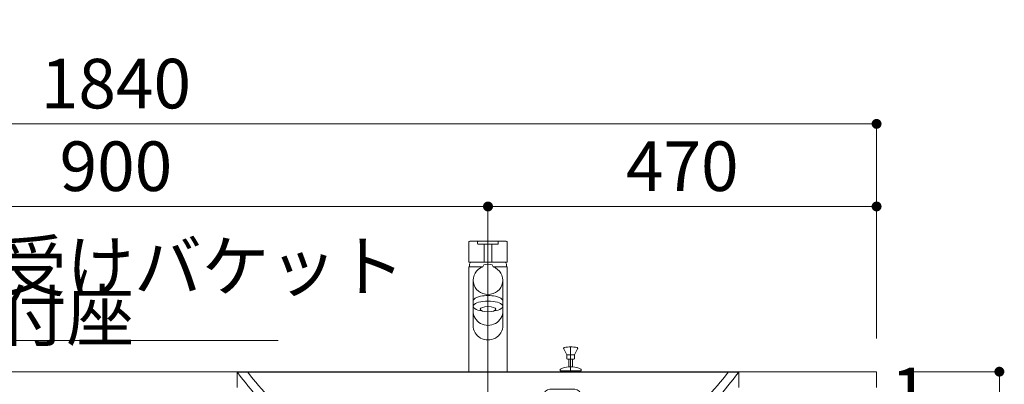
# Model space of a CAD drawing. Units: millimetres. Extents: x 5 to 423, y 4 to 285.
# Drawn here: x 89 to 148, y 77 to 99 of the extents above; entities that cross this region are included whole.
import ezdxf

# ---------------------------------------------------------------- set-up
doc = ezdxf.new("R2010")
doc.units = ezdxf.units.MM
doc.header["$LTSCALE"] = 0.25
doc.linetypes.add('DASHDOT', pattern=[50.5, 30, -9, 2.5, -9])
doc.linetypes.add('DOT', pattern=[8, 6, -2])
for name, color, linetype, lineweight in [('1', 7, 'Continuous', 30), ('2', 134, 'Continuous', 9), ('3', 214, 'Continuous', 9)]:
    doc.layers.add(name, color=color, linetype=linetype, lineweight=lineweight)
doc.styles.get("Standard").update_dxf_attribs({"font": 'txt', "bigfont": 'bigfont'})
doc.styles.add('ＭＳ ゴシック', font='txt')
doc.dimstyles.get("Standard").update_dxf_attribs({"dimtxt": 0.18, "dimasz": 0.18, "dimexe": 0.18, "dimexo": 0.0625, "dimgap": 0.09, "dimtad": 0, "dimtih": 1, "dimtoh": 1, "dimdec": 4, "dimzin": 0, "dimdsep": 46, "dimtxsty": 'Standard', "dimcen": 0.09, "dimadec": 0, "dimazin": 0, "dimtfac": 1, "dimtdec": 4, "dimtofl": 0, "dimtmove": 0, "dimatfit": 3, "dimfxl": 1, "dimtolj": 1, "dimtzin": 0, "dimarcsym": 0})

# ---------------------------------------------------------------- blocks, each defined once
blk = doc.blocks.new('_DOT')
at = {"color": 0}
blk.add_line((-0.5, 0), (-1, 0), dxfattribs=at)
at = {"color": 0, "const_width": 0.5}
blk.add_lwpolyline([(-0.25, 0, 1), (0.25, 0, 1)], format="xyb", close=True, dxfattribs=at)
blk = doc.blocks.new('Dim25')
at = {"layer": '2', "color": 134, "linetype": 'Continuous', "lineweight": 9}
for p, q in [((72.215, 79.258), (72.215, 87.908)), ((72.215, 87.908), (117.215, 87.908)), ((117.215, 79.258), (117.215, 87.908))]:
    blk.add_line(p, q, dxfattribs=at)
at = {"layer": '2', "color": 134, "linetype": 'Continuous', "lineweight": 9, "xscale": 0.6, "yscale": 0.6, "zscale": 0.6}
for p, rotation in [((72.215, 87.908), 179.9999999999998), ((117.215, 87.908), 359.9999999999997)]:
    blk.add_blockref('_DOT', p, dxfattribs=dict(at, rotation=rotation))
at = {"layer": '2', "color": 134, "linetype": 'Continuous', "lineweight": 9, "insert": (94.715, 87.908), "char_height": 3, "width": 38.57143, "attachment_point": 8, "style": 'ＭＳ ゴシック'}
blk.add_mtext('900', dxfattribs=at)
blk = doc.blocks.new('Dim53')
at = {"layer": '2', "color": 134, "linetype": 'Continuous', "lineweight": 9}
for p, q in [((117.215, 79.258), (117.215, 87.908)), ((140.715, 87.908), (117.215, 87.908)), ((140.715, 79.908), (140.715, 87.908))]:
    blk.add_line(p, q, dxfattribs=at)
at = {"layer": '2', "color": 134, "linetype": 'Continuous', "lineweight": 9, "xscale": 0.6, "yscale": 0.6, "zscale": 0.6}
for p, rotation in [((117.215, 87.908), 179.9999999999998), ((140.715, 87.908), 359.9999999999997)]:
    blk.add_blockref('_DOT', p, dxfattribs=dict(at, rotation=rotation))
at = {"layer": '2', "color": 134, "linetype": 'Continuous', "lineweight": 9, "insert": (128.965, 87.908), "char_height": 3, "width": 38.57143, "attachment_point": 8, "style": 'ＭＳ ゴシック'}
blk.add_mtext('470', dxfattribs=at)
blk = doc.blocks.new('Dim54')
at = {"layer": '2', "color": 134, "linetype": 'Continuous', "lineweight": 9}
for p, q in [((48.715, 79.908), (48.715, 92.908)), ((140.715, 92.908), (48.715, 92.908)), ((140.715, 79.908), (140.715, 92.908))]:
    blk.add_line(p, q, dxfattribs=at)
at = {"layer": '2', "color": 134, "linetype": 'Continuous', "lineweight": 9, "xscale": 0.6, "yscale": 0.6, "zscale": 0.6}
for p, rotation in [((48.715, 92.908), 179.9999999999998), ((140.715, 92.908), 359.9999999999997)]:
    blk.add_blockref('_DOT', p, dxfattribs=dict(at, rotation=rotation))
at = {"layer": '2', "color": 134, "linetype": 'Continuous', "lineweight": 9, "insert": (94.715, 92.908), "char_height": 3, "width": 50.71429, "attachment_point": 8, "style": 'ＭＳ ゴシック'}
blk.add_mtext('1840', dxfattribs=at)
blk = doc.blocks.new('*G362')
at = {"layer": '2', "color": 134, "linetype": 'DASHDOT', "lineweight": 9}
blk.add_line((117.215, 77.908), (117.215, 78.408), dxfattribs=at)
blk = doc.blocks.new('*G361')
blk.add_blockref('*G362', (0, 0))
blk = doc.blocks.new('*G360')
blk.add_blockref('*G361', (0, 0))
blk = doc.blocks.new('*G359')
blk.add_blockref('*G360', (0, 0))
blk = doc.blocks.new('*G358')
blk.add_blockref('*G359', (0, 0))
blk = doc.blocks.new('*G366')
at = {"layer": '1', "color": 7, "linetype": 'Continuous', "lineweight": 9}
for p, q in [((48.715, 77.908), (140.715, 77.908)), ((140.715, 77.908), (140.715, 76.958))]:
    blk.add_line(p, q, dxfattribs=at)
blk = doc.blocks.new('*G365')
blk.add_blockref('*G366', (0, 0))
blk = doc.blocks.new('*G364')
blk.add_blockref('*G365', (0, 0))
blk = doc.blocks.new('*G363')
blk.add_blockref('*G364', (0, 0))
blk = doc.blocks.new('*G357')
for name in ['*G363', '*G358']:
    blk.add_blockref(name, (0, 0))
blk = doc.blocks.new('Dim55')
at = {"layer": '2', "color": 134, "linetype": 'Continuous', "lineweight": 9}
for p, q in [((140.665, 74.958), (140.665, 74.208)), ((140.715, 74.958), (140.715, 74.208)), ((140.665, 74.208), (143.071, 74.208))]:
    blk.add_line(p, q, dxfattribs=at)
at = {"layer": '2', "color": 134, "linetype": 'Continuous', "lineweight": 9, "xscale": 0.6, "yscale": 0.6, "zscale": 0.6}
for p, rotation in [((140.665, 74.208), 359.9999999999997), ((140.715, 74.208), 179.9999999999995)]:
    blk.add_blockref('_DOT', p, dxfattribs=dict(at, rotation=rotation))
at = {"layer": '2', "color": 134, "linetype": 'Continuous', "lineweight": 9, "insert": (141.571, 74.208), "char_height": 3, "width": 3.57143, "attachment_point": 7, "style": 'ＭＳ ゴシック'}
blk.add_mtext('1', dxfattribs=at)
blk = doc.blocks.new('*G492')
at = {"layer": '3', "color": 214, "linetype": 'Continuous', "lineweight": 9}
for p, q in [((121.977, 78.936), (121.794, 79.293)), ((122.452, 78.936), (122.635, 79.293)), ((121.977, 78.936), (121.977, 78.711)), ((121.977, 78.936), (122.452, 78.936)), ((122.027, 78.661), (122.402, 78.661)), ((122.098, 78.661), (122.098, 78.198)), ((122.331, 78.661), (122.331, 78.198)), ((122.452, 78.936), (122.452, 78.711)), ((121.59, 78.041), (121.59, 77.958)), ((122.338, 78.198), (122.098, 78.198)), ((122.84, 78.041), (122.84, 77.958)), ((122.84, 77.958), (121.59, 77.958)), ((122.84, 77.908), (121.59, 77.908)), ((121.665, 77.958), (121.665, 77.908)), ((122.765, 77.958), (122.765, 77.908))]:
    blk.add_line(p, q, dxfattribs=at)
at = {"layer": '3', "color": 214, "linetype": 'DASHDOT', "lineweight": 9}
blk.add_line((122.215, 79.411), (122.215, 77.908), dxfattribs=at)
at = {"layer": '3', "color": 214, "linetype": 'Continuous', "lineweight": 9}
for centre, radius, start, end in [((121.84, 79.315), 0.05, 104.0008, 180), ((121.84, 79.315), 0.05, 180, 205.52693), ((122.215, 77.811), 1.6, 75.9992, 104.0008), ((122.59, 79.315), 0.05, 0, 75.9992), ((122.59, 79.315), 0.05, 334.47307, 0), ((122.027, 78.711), 0.05, 180, 270), ((122.402, 78.711), 0.05, 270, 0), ((121.615, 78.041), 0.025, 115.8721, 180), ((122.215, 76.804), 1.4, 95.07116, 115.8721), ((122.215, 76.804), 1.4, 64.1279, 84.92884), ((122.815, 78.041), 0.025, 0, 64.1279)]:
    blk.add_arc(centre, radius, start, end, dxfattribs=at)
blk = doc.blocks.new('*G494')
at = {"layer": '3', "color": 214, "linetype": 'Continuous', "lineweight": 9}
for p, q in [((115.085, 69.743), (115.085, 69.993)), ((115.085, 69.971), (115.085, 69.876)), ((119.32, 69.718), (115.11, 69.718)), ((115.725, 69.468), (115.725, 69.693)), ((118.705, 69.668), (118.705, 69.468)), ((119.345, 69.743), (119.345, 69.993))]:
    blk.add_line(p, q, dxfattribs=at)
for centre, radius, start, end in [((115.11, 69.993), 0.025, 90, 180), ((115.11, 69.743), 0.025, 180, 270), ((115.7, 69.693), 0.025, 0, 90), ((118.755, 69.668), 0.05, 90, 180), ((119.32, 69.993), 0.025, 0, 90), ((119.32, 69.743), 0.025, 270, 0)]:
    blk.add_arc(centre, radius, start, end, dxfattribs=at)
blk = doc.blocks.new('*G495')
at = {"layer": '3', "color": 214, "linetype": 'DASHDOT', "lineweight": 9}
blk.add_line((117.215, 77.908), (117.215, 29.244), dxfattribs=at)
at = {"layer": '3', "color": 214, "linetype": 'Continuous', "lineweight": 9}
for p, q in [((115.5, 68.668), (115.5, 69.418)), ((117.215, 69.468), (115.55, 69.468)), ((117.215, 69.468), (118.88, 69.468)), ((118.93, 68.668), (118.93, 69.418)), ((115.7, 68.468), (117.215, 68.468)), ((115.905, 68.428), (115.905, 68.35)), ((115.908, 68.338), (116.149, 67.92)), ((116.01, 68.443), (115.92, 68.443)), ((115.93, 68.343), (117.215, 68.343)), ((116.01, 68.443), (117.215, 68.443)), ((116.025, 68.468), (116.025, 68.458)), ((116.152, 66.893), (116.152, 68.328)), ((118.73, 68.468), (117.215, 68.468)), ((118.42, 68.443), (117.215, 68.443)), ((118.5, 68.343), (117.215, 68.343)), ((118.277, 66.893), (118.277, 68.328)), ((118.521, 68.338), (118.28, 67.92)), ((118.405, 68.468), (118.405, 68.458)), ((118.42, 68.443), (118.51, 68.443)), ((118.525, 68.428), (118.525, 68.364)), ((118.525, 68.428), (118.525, 68.35)), ((116.12, 66.868), (117.215, 66.868)), ((118.31, 66.868), (117.215, 66.868))]:
    blk.add_line(p, q, dxfattribs=at)
at = {"layer": '3', "color": 214, "linetype": 'DOT', "lineweight": 9}
for p, q in [((116.127, 66.868), (116.12, 66.868)), ((118.302, 66.868), (118.31, 66.868))]:
    blk.add_line(p, q, dxfattribs=at)
at = {"layer": '3', "color": 214, "linetype": 'Continuous', "lineweight": 9}
for centre, radius, start, end in [((115.55, 69.418), 0.05, 90, 180), ((118.88, 69.418), 0.05, 0, 90), ((115.7, 68.668), 0.2, 180, 270), ((118.73, 68.668), 0.2, 270, 0), ((115.92, 68.428), 0.015, 90, 180), ((115.93, 68.368), 0.025, 180, 270), ((115.93, 68.35), 0.025, 180, 210), ((116.01, 68.458), 0.015, 270, 0), ((116.137, 68.328), 0.015, 0, 90), ((116.127, 67.908), 0.025, 0, 30), ((118.292, 68.328), 0.015, 90, 180), ((118.302, 67.908), 0.025, 150, 180), ((118.42, 68.458), 0.015, 180, 270), ((118.5, 68.368), 0.025, 270, 0), ((118.51, 68.428), 0.015, 0, 90), ((118.5, 68.35), 0.025, 330, 0), ((116.127, 66.893), 0.025, 270, 0), ((118.302, 66.893), 0.025, 180, 270)]:
    blk.add_arc(centre, radius, start, end, dxfattribs=at)
blk = doc.blocks.new('*G496')
at = {"layer": '3', "color": 214, "linetype": 'Continuous', "lineweight": 9}
for p, q in [((102.118, 77.868), (102.089, 77.839)), ((132.311, 77.868), (102.118, 77.868)), ((132.311, 77.868), (132.34, 77.839)), ((120.965, 76.843), (122.465, 76.843)), ((122.465, 76.093), (120.965, 76.093)), ((114.965, 70.341), (114.965, 70.568)), ((114.965, 70.341), (114.965, 70.018)), ((114.977, 70.568), (116.227, 70.568)), ((116.082, 70.818), (115.191, 70.818)), ((116.247, 70.533), (116.082, 70.818)), ((116.247, 70.018), (116.247, 70.533)), ((118.182, 70.533), (118.347, 70.818)), ((118.182, 70.018), (118.182, 70.533)), ((119.465, 70.568), (118.202, 70.568)), ((118.347, 70.818), (119.238, 70.818)), ((119.465, 70.341), (119.465, 70.568)), ((119.465, 70.341), (119.465, 70.018))]:
    blk.add_line(p, q, dxfattribs=at)
at = {"layer": '3', "color": 214, "linetype": 'Continuous', "lineweight": 30}
for p, q in [((119.465, 70.018), (114.965, 70.018)), ((115.765, 70.018), (118.665, 70.018))]:
    blk.add_line(p, q, dxfattribs=at)
at = {"layer": '3', "color": 214, "linetype": 'Continuous', "lineweight": 9}
for centre, radius, start, end in [((117.186, 88.959), 18.75, 216.37253, 228.5352), ((117.186, 88.959), 18.25, 217.42348, 230.34429), ((117.243, 88.959), 18.25, 309.65571, 322.57652), ((117.243, 88.959), 18.75, 311.4648, 323.62747), ((120.965, 76.468), 0.375, 90, 180), ((122.465, 76.468), 0.375, 0, 90), ((120.965, 76.468), 0.375, 180, 270), ((122.465, 76.468), 0.375, 270, 0), ((117.186, 88.959), 18.75, 228.5352, 263.19448), ((117.186, 88.959), 18.25, 230.34429, 263.72185), ((117.243, 88.959), 18.25, 276.26664, 309.65571), ((117.243, 88.959), 18.75, 276.80552, 311.4648)]:
    blk.add_arc(centre, radius, start, end, dxfattribs=at)
blk = doc.blocks.new('*G493')
at = {"layer": '3', "color": 214, "linetype": 'Continuous', "lineweight": 9}
for p, q in [((102.11, 77.868), (102.039, 77.868)), ((102.039, 77.868), (102.039, 76.958)), ((132.311, 77.868), (132.39, 77.868)), ((132.39, 77.868), (132.39, 76.958))]:
    blk.add_line(p, q, dxfattribs=at)
for name in ['*G496', '*G495', '*G494']:
    blk.add_blockref(name, (0, 0))
blk = doc.blocks.new('_OPEN')
at = {"color": 0}
for q in [(-1, 0.167), (-1, -0.167), (-1, 0)]:
    blk.add_line((0, 0), q, dxfattribs=at)
blk = doc.blocks.new('*G505')
at = {"layer": '3', "color": 214, "linetype": 'Continuous', "lineweight": 9}
blk.add_lwpolyline([(75.681, 58.324), (83.533, 79.788), (104.533, 79.788)], dxfattribs=at)
at = {"layer": '3', "color": 214, "linetype": 'Continuous', "lineweight": 9, "xscale": 2, "yscale": 2, "zscale": 2, "rotation": 249.9066820759178}
blk.add_blockref('_OPEN', (75.681, 58.324), dxfattribs=at)
at = {"layer": '3', "color": 214, "linetype": 'Continuous', "lineweight": 9, "char_height": 3, "attachment_point": 7}
for s, insert, width in [('{\\fＭＳ ゴシック;\\T0.750000;水受けバケット}', (83.533, 82.788), 33.55069), ('{\\fＭＳ ゴシック;\\T0.750000;取付座}', (83.533, 79.788), 14.55748)]:
    blk.add_mtext(s, dxfattribs=dict(at, insert=insert, width=width))
blk = doc.blocks.new('Dim83')
at = {"layer": '3', "color": 214, "linetype": 'Continuous', "lineweight": 9}
for p, q in [((144.125, 64.808), (148.14, 64.808)), ((148.14, 37.908), (148.14, 64.808)), ((142.64, 37.908), (148.14, 37.908))]:
    blk.add_line(p, q, dxfattribs=at)
at = {"layer": '3', "color": 214, "linetype": 'Continuous', "lineweight": 9, "xscale": 0.6, "yscale": 0.6, "zscale": 0.6}
for p, rotation in [((148.14, 64.808), 89.99999999999991), ((148.14, 37.908), 269.9999999999998)]:
    blk.add_blockref('_DOT', p, dxfattribs=dict(at, rotation=rotation))
at = {"layer": '3', "color": 214, "linetype": 'Continuous', "lineweight": 9, "insert": (147.94, 51.358), "char_height": 3, "width": 95.71429, "attachment_point": 8, "rotation": 90, "style": 'ＭＳ ゴシック'}
blk.add_mtext('壁給水=538', dxfattribs=at)
blk = doc.blocks.new('Dim84')
at = {"layer": '3', "color": 214, "linetype": 'Continuous', "lineweight": 9}
for p, q in [((142.665, 77.908), (148.14, 77.908)), ((148.14, 77.908), (148.14, 64.808)), ((142.64, 64.808), (148.14, 64.808))]:
    blk.add_line(p, q, dxfattribs=at)
at = {"layer": '3', "color": 214, "linetype": 'Continuous', "lineweight": 9, "xscale": 0.6, "yscale": 0.6, "zscale": 0.6}
for p, rotation in [((148.14, 77.908), 89.99999999999991), ((148.14, 64.808), 269.9999999999998)]:
    blk.add_blockref('_DOT', p, dxfattribs=dict(at, rotation=rotation))
at = {"layer": '3', "color": 214, "linetype": 'Continuous', "lineweight": 9, "insert": (147.94, 71.358), "char_height": 3, "width": 38.57143, "attachment_point": 8, "rotation": 90, "style": 'ＭＳ ゴシック'}
blk.add_mtext('262', dxfattribs=at)
blk = doc.blocks.new('*G586')
at = {"layer": '3', "color": 214, "linetype": 'Continuous', "lineweight": 9}
for p, q in [((116.065, 84.258), (116.065, 77.908)), ((116.904, 84.258), (116.065, 84.258)), ((118.365, 84.258), (117.525, 84.258)), ((118.365, 77.908), (118.365, 84.258)), ((116.065, 77.908), (118.365, 77.908))]:
    blk.add_line(p, q, dxfattribs=at)
blk = doc.blocks.new('*G587')
at = {"layer": '3', "color": 214, "linetype": 'Continuous', "lineweight": 9}
for p, q in [((116.59, 85.671), (116.59, 85.758)), ((116.64, 85.808), (117.79, 85.808)), ((117.84, 85.758), (117.84, 85.671)), ((117.79, 85.621), (116.64, 85.621))]:
    blk.add_line(p, q, dxfattribs=at)
for centre, start, end in [((116.64, 85.758), 90, 180), ((117.79, 85.758), 0, 90), ((116.64, 85.671), 180, 270), ((117.79, 85.671), 270, 0)]:
    blk.add_arc(centre, 0.05, start, end, dxfattribs=at)
blk = doc.blocks.new('*G588')
at = {"layer": '3', "color": 214, "linetype": 'Continuous', "lineweight": 9}
for p, q in [((116.065, 84.553), (116.065, 85.758)), ((116.115, 85.808), (118.315, 85.808)), ((118.365, 85.758), (118.365, 84.553)), ((118.34, 84.528), (116.09, 84.528))]:
    blk.add_line(p, q, dxfattribs=at)
for centre, radius, start, end in [((116.115, 85.758), 0.05, 90, 180), ((118.315, 85.758), 0.05, 0, 90), ((116.09, 84.553), 0.025, 180, 270), ((118.34, 84.553), 0.025, 270, 0)]:
    blk.add_arc(centre, radius, start, end, dxfattribs=at)
blk = doc.blocks.new('*G585')
at = {"layer": '3', "color": 214, "linetype": 'DASHDOT', "lineweight": 9}
blk.add_line((117.215, 85.808), (117.215, 77.908), dxfattribs=at)
at = {"layer": '3', "color": 214, "linetype": 'Continuous', "lineweight": 9}
for p, q in [((116.976, 85.621), (116.976, 84.528)), ((117.453, 84.528), (117.453, 85.621)), ((116.09, 84.258), (116.09, 84.396)), ((116.158, 84.528), (116.096, 84.421)), ((116.903, 84.256), (116.968, 84.369)), ((117.526, 84.256), (117.461, 84.369)), ((118.271, 84.528), (118.333, 84.421)), ((118.34, 84.258), (118.34, 84.396)), ((116.315, 83.445), (116.315, 80.71)), ((118.115, 83.445), (118.115, 80.71)), ((116.32, 81.867), (116.32, 82.205)), ((118.11, 81.867), (118.11, 82.205))]:
    blk.add_line(p, q, dxfattribs=at)
for centre, radius, start, end in [((116.14, 84.396), 0.05, 150, 180), ((117.215, 83.723), 0.691, 69.07687, 110.92313), ((118.29, 84.396), 0.05, 0, 30)]:
    blk.add_arc(centre, radius, start, end, dxfattribs=at)
for centre, major_axis, ratio, start_param, end_param in [((117.215, 83.445), (-0.9, 0), 0.960527, -1.217212, 4.358805), ((117.215, 81.867), (-0.895, 0), 0.347121, 1.971847, 7.452931), ((117.215, 82.205), (-0.895, 0), 0.347121, -3.141593, 0), ((117.215, 81.595), (0.9, 0), 0.98281, -3.141593, 0), ((117.215, 80.71), (0.9, 0), 0.98281, -3.141593, 0)]:
    blk.add_ellipse(centre, major_axis=major_axis, ratio=ratio, start_param=start_param, end_param=end_param, dxfattribs=at)
blk.add_ellipse((117.215, 81.689), major_axis=(-0.47, 0), ratio=0.341818, dxfattribs=at)
for name in ['*G588', '*G587', '*G586']:
    blk.add_blockref(name, (0, 0))

msp = doc.modelspace()

# ---------------------------------------------------------------- block references
for name in ['*G505', '*G585', '*G492', '*G357', '*G493']:
    msp.add_blockref(name, (0, 0))

# ---------------------------------------------------------------- dimensions: what is measured, and where the dimension line sits
at = {"layer": '2', "color": 134, "linetype": 'Continuous', "lineweight": 9}
for base, p2, picture, middle in [((48.715, 92.908), (48.715, 77.908), 'Dim54', (94.715, 92.908)), ((117.215, 87.908), (117.215, 77.258), 'Dim53', (128.965, 87.908))]:
    dim = msp.add_linear_dim(base=base, p1=(140.715, 77.908), p2=p2, angle=180, dimstyle='Standard', override={"dimscale": 1, "dimtxt": 3, "dimasz": 0.6, "dimexe": 0, "dimexo": 2, "dimgap": 0, "dimtad": 1, "dimtih": 0, "dimtoh": 0, "dimdec": 2, "dimzin": 8, "dimtxsty": 'ＭＳ ゴシック', "dimblk1": 'DOT', "dimblk2": 'DOT', "dimsah": 1, "dimse1": 0, "dimse2": 0, "dimtix": 0, "dimtofl": 1, "dimtmove": 1, "dimatfit": 2, "dimtzin": 8}, dxfattribs=at)
    dim.commit()
    dim.dimension.update_dxf_attribs({"geometry": picture, "text_midpoint": middle, "dimtype": 160})
for base, p1, p2, picture, middle in [((117.215, 87.908), (72.215, 77.258), (117.215, 77.258), 'Dim25', (94.715, 87.908)), ((140.715, 74.208), (140.665, 76.958), (140.715, 76.958), 'Dim55', (142.321, 74.208))]:
    dim = msp.add_linear_dim(base=base, p1=p1, p2=p2, dimstyle='Standard', override={"dimscale": 1, "dimtxt": 3, "dimasz": 0.6, "dimexe": 0, "dimexo": 2, "dimgap": 0, "dimtad": 1, "dimtih": 0, "dimtoh": 0, "dimdec": 2, "dimzin": 8, "dimtxsty": 'ＭＳ ゴシック', "dimblk1": 'DOT', "dimblk2": 'DOT', "dimsah": 1, "dimse1": 0, "dimse2": 0, "dimtix": 0, "dimtofl": 1, "dimtmove": 1, "dimatfit": 2, "dimtzin": 8}, dxfattribs=at)
    dim.commit()
    dim.dimension.update_dxf_attribs({"geometry": picture, "text_midpoint": middle, "dimtype": 160})
at = {"layer": '3', "color": 214, "linetype": 'Continuous', "lineweight": 9}
dim = msp.add_linear_dim(base=(148.14, 64.808), p1=(140.64, 37.908), p2=(142.125, 64.808), angle=90, text='壁<>', dimstyle='Standard', override={"dimscale": 1, "dimtxt": 3, "dimasz": 0.6, "dimexe": 0, "dimexo": 2, "dimgap": 0, "dimtad": 1, "dimtih": 0, "dimtoh": 0, "dimdec": 2, "dimzin": 8, "dimtxsty": 'ＭＳ ゴシック', "dimblk1": 'DOT', "dimblk2": 'DOT', "dimsah": 1, "dimse1": 0, "dimse2": 0, "dimtix": 0, "dimtofl": 1, "dimtmove": 2, "dimatfit": 2, "dimtzin": 8}, dxfattribs=at)
dim.commit()
dim.dimension.update_dxf_attribs({"geometry": 'Dim83', "text_midpoint": (146.44, 51.358), "dimtype": 160})
dim = msp.add_linear_dim(base=(148.14, 64.808), p1=(140.665, 77.908), p2=(140.64, 64.808), angle=270, dimstyle='Standard', override={"dimscale": 1, "dimtxt": 3, "dimasz": 0.6, "dimexe": 0, "dimexo": 2, "dimgap": 0, "dimtad": 1, "dimtih": 0, "dimtoh": 0, "dimdec": 2, "dimzin": 8, "dimtxsty": 'ＭＳ ゴシック', "dimblk1": 'DOT', "dimblk2": 'DOT', "dimsah": 1, "dimse1": 0, "dimse2": 0, "dimtix": 0, "dimtofl": 1, "dimtmove": 2, "dimatfit": 2, "dimtzin": 8}, dxfattribs=at)
dim.commit()
dim.dimension.update_dxf_attribs({"geometry": 'Dim84', "text_midpoint": (146.44, 71.358), "dimtype": 160, "text_rotation": 90})

doc.saveas('drawing.dxf')
